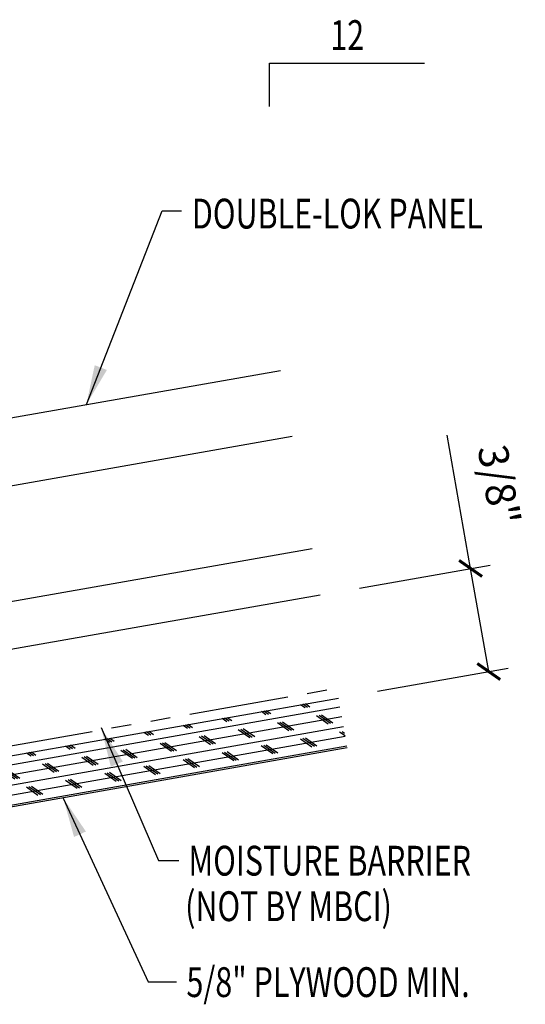
# Model space of a CAD drawing. Extents: x 2.2 to 40.6, y 3 to 50.4.
# Drawn here: x 34.3 to 40.6, y 20.9 to 33.3 of the extents above; entities that cross this region are included whole.
import ezdxf
from ezdxf.enums import TextEntityAlignment as Align

# ---------------------------------------------------------------- set-up
doc = ezdxf.new("R2010")
doc.units = 0
doc.header["$LTSCALE"] = 4
doc.header["$MEASUREMENT"] = 0
doc.linetypes.add('PHANTOM2', pattern=[1.25, 0.625, -0.125, 0.125, -0.125, 0.125, -0.125])
doc.layers.get('0').update_dxf_attribs({"linetype": 'CONTINUOUS'})
doc.layers.get('DEFPOINTS').update_dxf_attribs({"linetype": 'CONTINUOUS'})
for name, color, linetype in [('HATCH', 7, 'CONTINUOUS'), ('MARK', 1, 'CONTINUOUS'), ('MOISTURE BARRIER', 3, 'CONTINUOUS'), ('PANEL', 11, 'CONTINUOUS'), ('TEXT', 2, 'CONTINUOUS'), ('WOOD', 3, 'CONTINUOUS')]:
    doc.layers.add(name, color=color, linetype=linetype)
doc.styles.add('TEXT1', font='ROMANS.shx', dxfattribs={"width": 0.75, "height": 0.375})
doc.dimstyles.new('DETAIL', dxfattribs={"dimscale": 4, "dimtxt": 0.09375, "dimasz": 0.0625, "dimexe": 0.0625, "dimexo": 0.125, "dimgap": 0.0625, "dimtad": 1, "dimdec": 4, "dimzin": 3, "dimdsep": 46, "dimlunit": 4, "dimtxsty": 'TEXT1', "dimblk": 'ARCHTICK', "dimcen": 0.0625, "dimclrd": 7, "dimclre": 7, "dimclrt": 2, "dimadec": 0, "dimazin": 0, "dimtfac": 0.59375, "dimtdec": 4, "dimtmove": 0, "dimatfit": 3, "dimfxl": 0, "dimfrac": 2, "dimtolj": 1, "dimtzin": 3, "dimarcsym": 0})
doc.dimstyles.new('DETAIL$7', dxfattribs={"dimscale": 4, "dimtxt": 0.09375, "dimasz": 0.125, "dimexe": 0.0625, "dimexo": 0.125, "dimgap": 0.0625, "dimtad": 1, "dimdec": 4, "dimzin": 3, "dimdsep": 46, "dimlunit": 4, "dimtxsty": 'TEXT1', "dimblk": 'ARCHTICK', "dimcen": 0.0625, "dimclrd": 7, "dimclre": 7, "dimclrt": 2, "dimadec": 0, "dimazin": 0, "dimtfac": 0.59375, "dimtdec": 4, "dimtmove": 0, "dimatfit": 3, "dimfxl": 0, "dimfrac": 2, "dimtolj": 1, "dimtzin": 3, "dimarcsym": 0})

# ---------------------------------------------------------------- blocks, each defined once
blk = doc.blocks.new('_ArchTick')
at = {"color": 0, "linetype": 'ByBlock', "const_width": 0.15}
blk.add_lwpolyline([(-0.5, -0.5), (0.5, 0.5)], dxfattribs=at)
blk = doc.blocks.new('slopl1')
at = {"layer": 'MARK', "color": 6}
blk.add_lwpolyline([(0, 0), (0, 0.1368), (0.4871, 0.1368)], dxfattribs=at)
at = {"layer": 'MARK', "color": 2, "style": 'TEXT1', "width": 0.75}
blk.add_text('12', height=0.09375, dxfattribs=at).set_placement((0.1909, 0.1779))
blk.add_attdef('SLOPL1', text='', height=0.0938, dxfattribs=at).set_placement((-0.0549, 0.0243), align=Align.RIGHT)
blk = doc.blocks.new('*D31')
at = {"layer": 'DEFPOINTS', "color": 0}
for p in [(39.942, 26.389), (38.05, 26.055), (38.279, 24.758)]:
    blk.add_point(p, dxfattribs=at)
at = {"layer": 'TEXT', "color": 7, "lineweight": -2}
for p, q in [((39.942, 26.389), (39.646, 28.064)), ((38.543, 26.142), (40.188, 26.432)), ((40.17, 25.092), (39.942, 26.389)), ((38.771, 24.845), (40.416, 25.135))]:
    blk.add_line(p, q, dxfattribs=at)
at = {"layer": 'TEXT', "color": 7, "lineweight": -2, "xscale": 0.25, "yscale": 0.25, "zscale": 0.25}
for p, rotation in [((39.942, 26.389), 99.99999999999959), ((40.17, 25.092), 279.9999999999996)]:
    blk.add_blockref('_ArchTick', p, dxfattribs=dict(at, rotation=rotation))
at = {"layer": 'TEXT', "color": 2, "insert": (40.3, 27.442), "char_height": 0.375, "attachment_point": 5, "rotation": 280, "style": 'TEXT1'}
blk.add_mtext('\\A1;3/8"', dxfattribs=at)

msp = doc.modelspace()

# ---------------------------------------------------------------- hatches: boundary and pattern name
at = {"layer": 'HATCH'}
h = msp.add_hatch(dxfattribs=at)
h.set_pattern_fill('CORK', color=251, angle=10, style=0)
h.set_pattern_definition([(10, (-0.59184, 14.87118), (-0.02170602, 0.12310097), []), (145, (-0.51944, 14.8205), (-0.20279, -0.289614), [0.1767767, -0.1767767]), (145, (-0.48866, 14.8259), (-0.20279, -0.289614), [0.1767767, -0.1767767]), (145, (-0.4579, 14.83134), (-0.20279, -0.289614), [0.1767767, -0.1767767])])
h.paths.add_polyline_path([(24.12227, 22.26227), (24.23297, 21.63446), (38.38959, 24.13065), (38.27888, 24.75847)])

# ---------------------------------------------------------------- linework, layer by layer
at = {"layer": 'MOISTURE BARRIER', "linetype": 'PHANTOM2', "ltscale": 0.5}
msp.add_line((24.10057, 22.38537), (38.25718, 24.88157), dxfattribs=at)
at = {"layer": 'PANEL'}
for p, q in [((26.47362, 26.92806), (37.55189, 28.88146)), ((37.6988, 28.04831), (18.56468, 24.67445)), ((37.94781, 26.6361), (23.37805, 24.06706)), ((38.05026, 26.05506), (23.38867, 23.46983))]:
    msp.add_line(p, q, dxfattribs=at)
at = {"layer": 'WOOD'}
for p, q in [((24.12227, 22.26227), (38.27888, 24.75847)), ((38.38959, 24.13065), (24.23297, 21.63446))]:
    msp.add_line(p, q, dxfattribs=at)

# ---------------------------------------------------------------- block references
at = {"layer": 'MARK', "xscale": 4, "yscale": 4, "zscale": 4}
msp.add_blockref('slopl1', (37.41262, 32.20008), dxfattribs=at)

# ---------------------------------------------------------------- texts
at = {"layer": 'TEXT', "style": 'TEXT1', "width": 0.75}
for s, p in [('DOUBLE-LOK PANEL', (36.43608, 30.66631)), ('MOISTURE BARRIER', (36.39286, 22.52477)), ('(NOT BY MBCI)', (36.35144, 21.952)), ('5/8" PLYWOOD MIN.', (36.36741, 20.99691))]:
    msp.add_text(s, height=0.375, dxfattribs=at).set_placement(p)

# ---------------------------------------------------------------- dimensions: what is measured, and where the dimension line sits
at = {"layer": 'TEXT'}
dim = msp.add_aligned_dim(p1=(38.27888, 24.75847), p2=(38.05026, 26.05506), distance=-1.92052, text='3/8"', dimstyle='DETAIL', dxfattribs=at)
dim.commit()
dim.dimension.update_dxf_attribs({"geometry": '*D31', "text_midpoint": (40.29979, 27.44221)})

# ---------------------------------------------------------------- leaders
for points in [[(35.29366, 24.38622), (36.01745, 22.71577), (36.27022, 22.71577)], [(34.81878, 23.49905), (35.88442, 21.18672), (36.24361, 21.18672)]]:
    msp.add_leader(points, dimstyle='DETAIL$7')
msp.add_leader([(35.10836, 28.4506), (36.06112, 30.88867), (36.3045, 30.88867)], dimstyle='DETAIL$7', dxfattribs=at)

doc.saveas('drawing.dxf')
